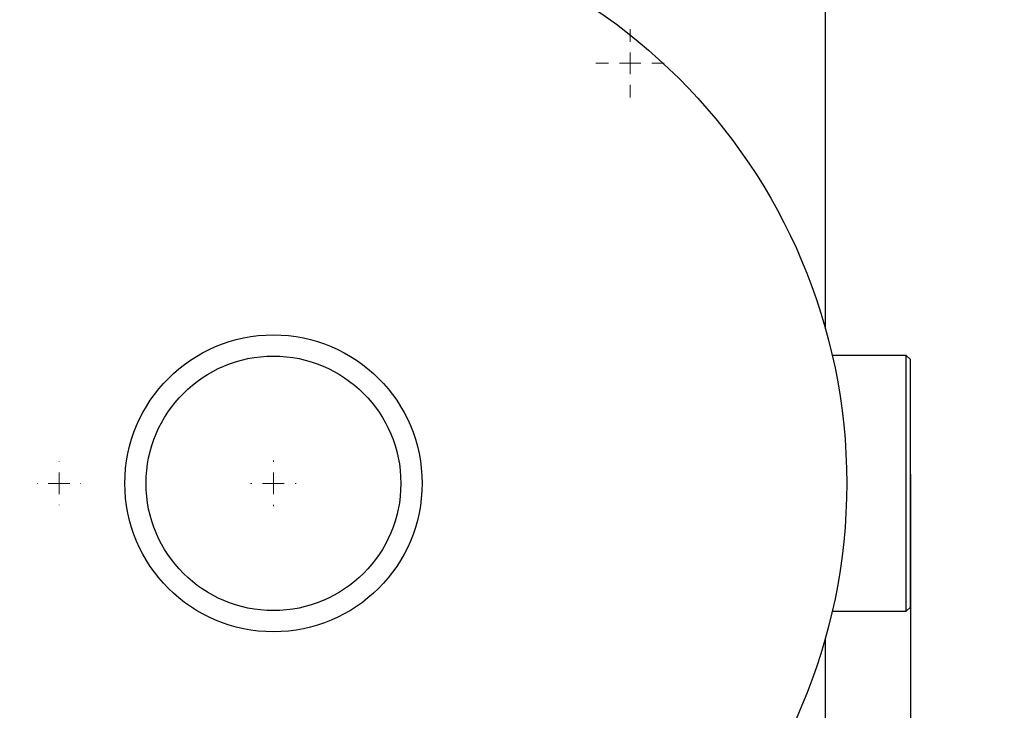
# Model space of a CAD drawing. Units: millimetres. Extents: x 17327 to 20114, y -653 to 1993.
# Drawn here: x 18239 to 18471, y 1414 to 1576 of the extents above; entities that cross this region are included whole.
import ezdxf

# ---------------------------------------------------------------- set-up
doc = ezdxf.new("R2010")
doc.units = ezdxf.units.MM
doc.layers.add('Dimensions', color=1, linetype='Continuous')
doc.styles.get("Standard").update_dxf_attribs({"font": 'arial.ttf'})
doc.dimstyles.get("Standard").update_dxf_attribs({"dimtxt": 0.18, "dimasz": 40, "dimexe": 0.18, "dimexo": 0.0625, "dimgap": 0.09, "dimtad": 0, "dimdec": 0, "dimzin": 0, "dimdsep": 46, "dimtxsty": 'Standard', "dimblk": 'ARCHTICK', "dimcen": 0.09, "dimadec": 0, "dimazin": 0, "dimtfac": 1, "dimtdec": 4, "dimtofl": 0, "dimtmove": 0, "dimatfit": 3, "dimfxl": 1, "dimtolj": 1, "dimtzin": 0, "dimarcsym": 0})

# ---------------------------------------------------------------- blocks, each defined once
blk = doc.blocks.new('_ArchTick')
at = {"color": 0, "linetype": 'ByBlock', "const_width": 0.15}
blk.add_lwpolyline([(-0.5, -0.5), (0.5, 0.5)], dxfattribs=at)
blk = doc.blocks.new('*D448')
at = {"layer": 'Defpoints', "color": 0}
for p in [(18449.07, 1469.25), (17543.07, 1437.62), (18449.07, 907.34)]:
    blk.add_point(p, dxfattribs=at)
at = {"layer": 'Dimensions', "color": 0, "lineweight": -2}
for p, q in [((18449.07, 1469.19), (18449.07, 907.16)), ((17543.07, 1437.56), (17543.07, 907.16)), ((17543.07, 907.34), (17973.91, 907.34)), ((18449.07, 907.34), (18018.23, 907.34))]:
    blk.add_line(p, q, dxfattribs=at)
at = {"layer": 'Dimensions', "color": 0, "lineweight": -2, "xscale": 40, "yscale": 40, "zscale": 40, "rotation": 180}
blk.add_blockref('_ArchTick', (17543.07, 907.34), dxfattribs=at)
at = {"layer": 'Dimensions', "color": 0, "lineweight": -2, "xscale": 40, "yscale": 40, "zscale": 40}
blk.add_blockref('_ArchTick', (18449.07, 907.34), dxfattribs=at)
at = {"layer": 'Dimensions', "color": 0, "insert": (17996.07, 907.34), "char_height": 20, "attachment_point": 5}
blk.add_mtext('\\A1;906', dxfattribs=at)
blk = doc.blocks.new('SW_CENTERMARKSYMBOL_64')
at = {"color": 0, "linetype": 'Continuous', "lineweight": 0}
for p, q in [((0, 5.08), (0, 5.39)), ((0, 0), (0, 2.54)), ((-5.08, 0), (-5.39, 0)), ((0, 0), (-2.54, 0)), ((0, 0), (0, -2.54)), ((0, 0), (2.54, 0)), ((5.08, 0), (5.39, 0)), ((0, -5.08), (0, -5.39))]:
    blk.add_line(p, q, dxfattribs=at)
blk = doc.blocks.new('SW_CENTERMARKSYMBOL_105')
at = {"color": 0, "linetype": 'Continuous', "lineweight": 0}
for p, q in [((0, 5.08), (0, 8.04)), ((0, 0), (0, 2.54)), ((-5.08, 0), (-8.04, 0)), ((0, 0), (-2.54, 0)), ((0, 0), (0, -2.54)), ((0, 0), (2.54, 0)), ((5.08, 0), (8.04, 0)), ((0, -5.08), (0, -8.04))]:
    blk.add_line(p, q, dxfattribs=at)
blk = doc.blocks.new('SW_CENTERMARKSYMBOL_195')
at = {"color": 0, "linetype": 'Continuous', "lineweight": 0}
for p, q in [((0, 5.08), (0, 5.12)), ((0, 0), (0, 2.54)), ((-5.08, 0), (-5.12, 0)), ((0, 0), (-2.54, 0)), ((0, 0), (0, -2.54)), ((0, 0), (2.54, 0)), ((5.08, 0), (5.12, 0)), ((0, -5.08), (0, -5.12))]:
    blk.add_line(p, q, dxfattribs=at)

msp = doc.modelspace()

# ---------------------------------------------------------------- linework, layer by layer
at = {"color": 7, "linetype": 'Continuous', "lineweight": 25}
for p, q in [((18429.07, 1503.46), (18429.07, 1664.86)), ((18448.07, 1497.21), (18430.66, 1497.21)), ((18449.07, 1496.21), (18448.07, 1497.21)), ((18448.07, 1436.91), (18448.07, 1497.21)), ((18449.07, 1437.91), (18449.07, 1496.21)), ((18448.07, 1436.91), (18449.07, 1437.91)), ((18430.66, 1436.91), (18448.07, 1436.91)), ((18429.07, 1346.63), (18429.07, 1430.66))]:
    msp.add_line(p, q, dxfattribs=at)
for radius in [135, 35, 30]:
    msp.add_circle((18299.07, 1467.06), radius, dxfattribs=at)

# ---------------------------------------------------------------- block references
at = {"color": 7, "linetype": 'Continuous', "lineweight": 0}
for name, p in [('SW_CENTERMARKSYMBOL_105', (18383.07, 1566.06)), ('SW_CENTERMARKSYMBOL_64', (18299.07, 1467.06)), ('SW_CENTERMARKSYMBOL_195', (18248.57, 1467.06))]:
    msp.add_blockref(name, p, dxfattribs=at)

# ---------------------------------------------------------------- dimensions: what is measured, and where the dimension line sits
at = {"layer": 'Dimensions'}
dim = msp.add_linear_dim(base=(18449.07, 907.34), p1=(17543.07, 1437.62), p2=(18449.07, 1469.25), dimstyle='Standard', override={"dimtxt": 20}, dxfattribs=at)
dim.commit()
dim.dimension.update_dxf_attribs({"geometry": '*D448', "text_midpoint": (17996.07, 907.34), "dimtype": 160})

doc.saveas('drawing.dxf')
